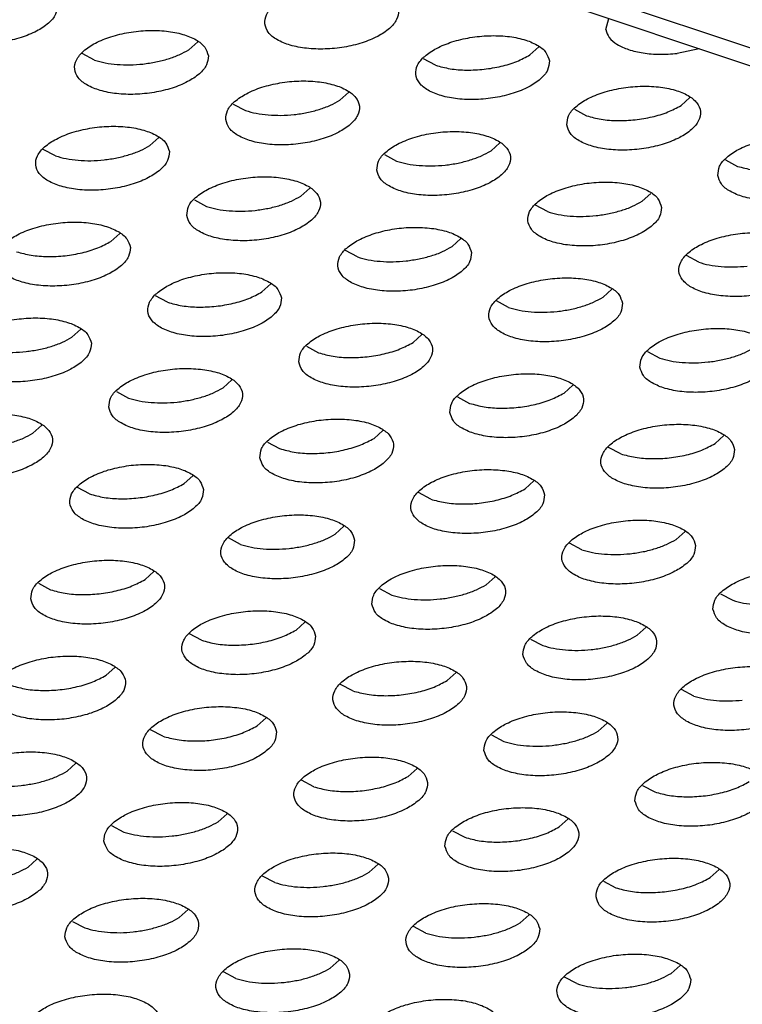
# Model space of a CAD drawing. Units: millimetres. Extents: x 0 to 594, y -13 to 407.
# Drawn here: x 449 to 452, y 302 to 305 of the extents above; entities that cross this region are included whole.
import ezdxf

# ---------------------------------------------------------------- set-up
doc = ezdxf.new("R2010")
doc.units = ezdxf.units.MM

# ---------------------------------------------------------------- blocks, each defined once
blk = doc.blocks.new('frontpaneel_bg67__53', base_point=(3987.742, 2724.836))
at = {"color": 1, "linetype": 'Continuous'}
for p, q in [((5488.705, 2725.08), (3994.141, 3225.307)), ((5487.651, 2724.901), (3993.087, 3225.128))]:
    blk.add_line(p, q, dxfattribs=at)
blk = doc.blocks.new('ansaugblende_lochung_rv4_6_bg67_wandstehend__64', base_point=(3930.283, 2696.09))
at = {"color": 1, "linetype": 'Continuous'}
for p, q in [((4511.5, 3051.259), (4511.589, 3051.587)), ((4499.351, 3050.898), (4499.086, 3050.661)), ((4509.506, 3050.742), (4509.241, 3050.505)), ((4496.275, 3050.353), (4495.912, 3050.548)), ((4514.282, 3050.685), (4513.62, 3050.55)), ((4506.43, 3050.198), (4506.067, 3050.392)), ((4503.583, 3049.155), (4503.848, 3049.392)), ((4513.738, 3049), (4514.003, 3049.237)), ((4500.409, 3049.043), (4500.772, 3048.848)), ((4510.564, 3048.887), (4510.927, 3048.692)), ((4498.19, 3048.043), (4497.926, 3047.806)), ((4508.081, 3047.65), (4508.345, 3047.887)), ((4495.114, 3047.499), (4494.751, 3047.693)), ((4504.906, 3047.537), (4505.269, 3047.343)), ((4515.061, 3047.382), (4515.424, 3047.187)), ((4502.423, 3046.301), (4502.687, 3046.538)), ((4512.842, 3046.382), (4512.578, 3046.145)), ((4499.248, 3046.188), (4499.612, 3045.993)), ((4509.767, 3045.838), (4509.403, 3046.032)), ((4497.029, 3045.188), (4496.765, 3044.951)), ((4507.184, 3045.033), (4506.92, 3044.796)), ((4504.109, 3044.488), (4503.746, 3044.683)), ((4514.264, 3044.332), (4513.901, 3044.527)), ((4501.527, 3043.683), (4501.262, 3043.446)), ((4511.682, 3043.527), (4511.417, 3043.29)), ((4498.451, 3043.139), (4498.088, 3043.333)), ((4508.606, 3042.983), (4508.243, 3043.177)), ((4495.869, 3042.334), (4495.605, 3042.097)), ((4505.759, 3041.941), (4506.024, 3042.178)), ((4502.585, 3041.828), (4502.948, 3041.634)), ((4512.74, 3041.672), (4513.103, 3041.478)), ((4500.102, 3040.591), (4500.366, 3040.828)), ((4496.927, 3040.479), (4497.29, 3040.284)), ((4510.257, 3040.436), (4510.521, 3040.673)), ((4507.082, 3040.323), (4507.445, 3040.128)), ((4494.444, 3039.242), (4494.708, 3039.479)), ((4504.599, 3039.086), (4504.863, 3039.323)), ((4501.424, 3038.973), (4501.788, 3038.779)), ((4515.018, 3039.167), (4514.754, 3038.931)), ((4511.943, 3038.623), (4511.579, 3038.818)), ((4499.205, 3037.974), (4498.941, 3037.737)), ((4509.36, 3037.818), (4509.096, 3037.581)), ((4496.13, 3037.429), (4495.767, 3037.624)), ((4506.285, 3037.274), (4505.922, 3037.468)), ((4503.703, 3036.469), (4503.438, 3036.232)), ((4500.627, 3035.924), (4500.264, 3036.119)), ((4513.858, 3036.313), (4513.593, 3036.076)), ((4510.782, 3035.769), (4510.419, 3035.963)), ((4497.781, 3034.882), (4498.045, 3035.119)), ((4507.935, 3034.726), (4508.2, 3034.963)), ((4494.606, 3034.769), (4494.969, 3034.575)), ((4504.761, 3034.614), (4505.124, 3034.419)), ((4514.916, 3034.458), (4515.279, 3034.263)), ((4502.542, 3033.614), (4502.278, 3033.377)), ((4512.433, 3033.221), (4512.697, 3033.458)), ((4499.466, 3033.07), (4499.103, 3033.264)), ((4509.258, 3033.108), (4509.621, 3032.914)), ((4496.62, 3032.028), (4496.884, 3032.264)), ((4507.039, 3032.109), (4506.775, 3031.872)), ((4503.964, 3031.564), (4503.6, 3031.759)), ((4514.119, 3031.409), (4513.755, 3031.603)), ((4501.382, 3030.759), (4501.117, 3030.522)), ((4511.272, 3030.367), (4511.536, 3030.604)), ((4498.306, 3030.215), (4497.943, 3030.409)), ((4508.098, 3030.254), (4508.461, 3030.059)), ((4495.459, 3029.173), (4495.724, 3029.41)), ((4505.879, 3029.254), (4505.614, 3029.017)), ((4502.803, 3028.71), (4502.44, 3028.904)), ((4512.595, 3028.748), (4512.958, 3028.554)), ((4499.957, 3027.668), (4500.221, 3027.905)), ((4496.782, 3027.555), (4497.145, 3027.36)), ((4510.112, 3027.512), (4510.376, 3027.749)), ((4506.937, 3027.399), (4507.3, 3027.205)), ((4494.299, 3026.318), (4494.563, 3026.555)), ((4504.718, 3026.399), (4504.454, 3026.162)), ((4514.609, 3026.007), (4514.873, 3026.244)), ((4501.643, 3025.855), (4501.279, 3026.05)), ((4511.434, 3025.894), (4511.797, 3025.699)), ((4498.796, 3024.813), (4499.06, 3025.05)), ((4495.622, 3024.7), (4495.985, 3024.506)), ((4509.215, 3024.894), (4508.951, 3024.657)), ((4506.14, 3024.35), (4505.776, 3024.544)), ((4503.558, 3023.545), (4503.293, 3023.308)), ((4500.482, 3023), (4500.119, 3023.195)), ((4513.712, 3023.389), (4513.448, 3023.152)), ((4510.637, 3022.845), (4510.274, 3023.039))]:
    blk.add_line(p, q, dxfattribs=at)
for points in [[(4495.168, 3051.987), (4495.061, 3052.241), (4494.802, 3052.459), (4494.411, 3052.622), (4493.92, 3052.718), (4493.369, 3052.738), (4492.803, 3052.681), (4492.267, 3052.552), (4491.804, 3052.361), (4491.454, 3052.124), (4491.242, 3051.859), (4491.188, 3051.589), (4491.295, 3051.335), (4491.554, 3051.117), (4491.945, 3050.954), (4492.436, 3050.859), (4492.987, 3050.838), (4493.553, 3050.895), (4494.089, 3051.024), (4494.552, 3051.215), (4494.903, 3051.452), (4495.114, 3051.717), (4495.168, 3051.987)], [(4501.343, 3051.433), (4501.45, 3051.179), (4501.709, 3050.962), (4502.1, 3050.798), (4502.591, 3050.703), (4503.142, 3050.683), (4503.708, 3050.739), (4504.244, 3050.868), (4504.707, 3051.059), (4505.058, 3051.297), (4505.269, 3051.561), (4505.323, 3051.831), (4505.216, 3052.086), (4504.957, 3052.303), (4504.566, 3052.466), (4504.075, 3052.562), (4503.524, 3052.582), (4502.958, 3052.526), (4502.422, 3052.396), (4501.959, 3052.206), (4501.608, 3051.968), (4501.397, 3051.704), (4501.343, 3051.433)], [(4499.665, 3050.482), (4499.558, 3050.736), (4499.299, 3050.954), (4498.908, 3051.117), (4498.417, 3051.212), (4497.866, 3051.233), (4497.3, 3051.176), (4496.764, 3051.047), (4496.302, 3050.856), (4495.951, 3050.619), (4495.74, 3050.354), (4495.685, 3050.084), (4495.792, 3049.83), (4496.051, 3049.612), (4496.442, 3049.449), (4496.933, 3049.353), (4497.484, 3049.333), (4498.051, 3049.39), (4498.587, 3049.519), (4499.049, 3049.71), (4499.4, 3049.947), (4499.611, 3050.212), (4499.665, 3050.482)], [(4509.82, 3050.326), (4509.713, 3050.581), (4509.454, 3050.798), (4509.063, 3050.961), (4508.572, 3051.057), (4508.021, 3051.077), (4507.455, 3051.02), (4506.919, 3050.891), (4506.457, 3050.7), (4506.106, 3050.463), (4505.894, 3050.198), (4505.84, 3049.928), (4505.947, 3049.674), (4506.206, 3049.456), (4506.597, 3049.293), (4507.088, 3049.198), (4507.639, 3049.177), (4508.206, 3049.234), (4508.742, 3049.363), (4509.204, 3049.554), (4509.555, 3049.791), (4509.766, 3050.056), (4509.82, 3050.326)], [(4511.5, 3051.259), (4511.602, 3051.027), (4511.832, 3050.825), (4512.176, 3050.668), (4512.608, 3050.565), (4513.101, 3050.525), (4513.62, 3050.55)], [(4497.719, 3050.235), (4498.105, 3050.296), (4498.47, 3050.389), (4498.801, 3050.512), (4499.086, 3050.661)], [(4506.43, 3050.198), (4506.863, 3050.095), (4507.355, 3050.055), (4507.874, 3050.08), (4508.384, 3050.168), (4508.851, 3050.313), (4509.241, 3050.505)], [(4496.275, 3050.353), (4496.593, 3050.271), (4496.949, 3050.223), (4497.329, 3050.211), (4497.719, 3050.235)], [(4500.182, 3048.579), (4500.289, 3048.324), (4500.549, 3048.107), (4500.94, 3047.944), (4501.43, 3047.848), (4501.981, 3047.828), (4502.548, 3047.885), (4503.084, 3048.014), (4503.546, 3048.205), (4503.897, 3048.442), (4504.108, 3048.706), (4504.162, 3048.977), (4504.056, 3049.231), (4503.796, 3049.449), (4503.405, 3049.612), (4502.914, 3049.707), (4502.363, 3049.728), (4501.797, 3049.671), (4501.261, 3049.542), (4500.799, 3049.351), (4500.448, 3049.114), (4500.237, 3048.849), (4500.182, 3048.579)], [(4510.337, 3048.423), (4510.444, 3048.169), (4510.704, 3047.951), (4511.095, 3047.788), (4511.585, 3047.692), (4512.136, 3047.672), (4512.703, 3047.729), (4513.239, 3047.858), (4513.701, 3048.049), (4514.052, 3048.286), (4514.263, 3048.551), (4514.317, 3048.821), (4514.211, 3049.075), (4513.951, 3049.293), (4513.56, 3049.456), (4513.069, 3049.552), (4512.518, 3049.572), (4511.952, 3049.515), (4511.416, 3049.386), (4510.954, 3049.195), (4510.603, 3048.958), (4510.392, 3048.693), (4510.337, 3048.423)], [(4501.446, 3048.718), (4501.826, 3048.706), (4502.217, 3048.73), (4502.602, 3048.79), (4502.967, 3048.884), (4503.299, 3049.007), (4503.583, 3049.155)], [(4510.927, 3048.692), (4511.36, 3048.59), (4511.852, 3048.55), (4512.371, 3048.575), (4512.881, 3048.662), (4513.348, 3048.807), (4513.738, 3049)], [(4500.772, 3048.848), (4501.09, 3048.766), (4501.446, 3048.718)], [(4498.505, 3047.627), (4498.398, 3047.882), (4498.138, 3048.099), (4497.747, 3048.262), (4497.257, 3048.358), (4496.706, 3048.378), (4496.139, 3048.321), (4495.603, 3048.192), (4495.141, 3048.001), (4494.79, 3047.764), (4494.579, 3047.499), (4494.525, 3047.229), (4494.631, 3046.975), (4494.891, 3046.757), (4495.282, 3046.594), (4495.773, 3046.499), (4496.324, 3046.478), (4496.89, 3046.535), (4497.426, 3046.664), (4497.888, 3046.855), (4498.239, 3047.092), (4498.45, 3047.357), (4498.505, 3047.627)], [(4504.68, 3047.073), (4504.786, 3046.819), (4505.046, 3046.602), (4505.437, 3046.439), (4505.928, 3046.343), (4506.479, 3046.323), (4507.045, 3046.379), (4507.581, 3046.508), (4508.043, 3046.699), (4508.394, 3046.937), (4508.605, 3047.201), (4508.66, 3047.472), (4508.553, 3047.726), (4508.293, 3047.943), (4507.902, 3048.106), (4507.412, 3048.202), (4506.861, 3048.222), (4506.294, 3048.166), (4505.758, 3048.037), (4505.296, 3047.846), (4504.945, 3047.608), (4504.734, 3047.344), (4504.68, 3047.073)], [(4514.834, 3046.918), (4514.941, 3046.663), (4515.201, 3046.446), (4515.592, 3046.283), (4516.083, 3046.187), (4516.634, 3046.167), (4517.2, 3046.224), (4517.736, 3046.353), (4518.198, 3046.544), (4518.549, 3046.781), (4518.76, 3047.046), (4518.815, 3047.316), (4518.708, 3047.57), (4518.448, 3047.788), (4518.057, 3047.951), (4517.567, 3048.046), (4517.016, 3048.067), (4516.449, 3048.01), (4515.913, 3047.881), (4515.451, 3047.69), (4515.1, 3047.453), (4514.889, 3047.188), (4514.834, 3046.918)], [(4496.559, 3047.381), (4496.944, 3047.441), (4497.309, 3047.535), (4497.641, 3047.658), (4497.926, 3047.806)], [(4495.114, 3047.499), (4495.432, 3047.416), (4495.788, 3047.368), (4496.168, 3047.356), (4496.559, 3047.381)], [(4505.943, 3047.212), (4506.323, 3047.2), (4506.714, 3047.225), (4507.099, 3047.285), (4507.464, 3047.379), (4507.796, 3047.502), (4508.081, 3047.65)], [(4515.424, 3047.187), (4515.857, 3047.085), (4516.35, 3047.045), (4516.869, 3047.069), (4517.379, 3047.157), (4517.845, 3047.302), (4518.236, 3047.494)], [(4505.269, 3047.343), (4505.587, 3047.261), (4505.943, 3047.212)], [(4499.022, 3045.724), (4499.129, 3045.47), (4499.388, 3045.252), (4499.779, 3045.089), (4500.27, 3044.994), (4500.821, 3044.973), (4501.387, 3045.03), (4501.923, 3045.159), (4502.385, 3045.35), (4502.736, 3045.587), (4502.948, 3045.852), (4503.002, 3046.122), (4502.895, 3046.376), (4502.636, 3046.594), (4502.245, 3046.757), (4501.754, 3046.853), (4501.203, 3046.873), (4500.636, 3046.816), (4500.1, 3046.687), (4499.638, 3046.496), (4499.287, 3046.259), (4499.076, 3045.994), (4499.022, 3045.724)], [(4513.157, 3045.966), (4513.05, 3046.221), (4512.791, 3046.438), (4512.4, 3046.601), (4511.909, 3046.697), (4511.358, 3046.717), (4510.791, 3046.66), (4510.255, 3046.531), (4509.793, 3046.341), (4509.442, 3046.103), (4509.231, 3045.839), (4509.177, 3045.568), (4509.284, 3045.314), (4509.543, 3045.096), (4509.934, 3044.933), (4510.425, 3044.838), (4510.976, 3044.817), (4511.542, 3044.874), (4512.078, 3045.003), (4512.54, 3045.194), (4512.891, 3045.432), (4513.102, 3045.696), (4513.157, 3045.966)], [(4500.285, 3045.863), (4500.666, 3045.851), (4501.056, 3045.876), (4501.441, 3045.936), (4501.807, 3046.029), (4502.138, 3046.153), (4502.423, 3046.301)], [(4511.211, 3045.72), (4511.596, 3045.78), (4511.962, 3045.874), (4512.293, 3045.997), (4512.578, 3046.145)], [(4499.612, 3045.993), (4499.929, 3045.911), (4500.285, 3045.863)], [(4509.767, 3045.838), (4510.084, 3045.755), (4510.44, 3045.707), (4510.821, 3045.695), (4511.211, 3045.72)], [(4497.344, 3044.773), (4497.237, 3045.027), (4496.978, 3045.244), (4496.587, 3045.408), (4496.096, 3045.503), (4495.545, 3045.523), (4494.979, 3045.467), (4494.443, 3045.338), (4493.98, 3045.147), (4493.63, 3044.909), (4493.418, 3044.645), (4493.364, 3044.374), (4493.471, 3044.12), (4493.73, 3043.903), (4494.121, 3043.74), (4494.612, 3043.644), (4495.163, 3043.624), (4495.729, 3043.68), (4496.266, 3043.809), (4496.728, 3044), (4497.079, 3044.238), (4497.29, 3044.502), (4497.344, 3044.773)], [(4507.499, 3044.617), (4507.392, 3044.871), (4507.133, 3045.089), (4506.742, 3045.252), (4506.251, 3045.347), (4505.7, 3045.368), (4505.134, 3045.311), (4504.598, 3045.182), (4504.135, 3044.991), (4503.785, 3044.754), (4503.573, 3044.489), (4503.519, 3044.219), (4503.626, 3043.965), (4503.885, 3043.747), (4504.276, 3043.584), (4504.767, 3043.488), (4505.318, 3043.468), (4505.884, 3043.525), (4506.42, 3043.654), (4506.883, 3043.845), (4507.234, 3044.082), (4507.445, 3044.347), (4507.499, 3044.617)], [(4517.654, 3044.461), (4517.547, 3044.715), (4517.288, 3044.933), (4516.897, 3045.096), (4516.406, 3045.192), (4515.855, 3045.212), (4515.289, 3045.155), (4514.753, 3045.026), (4514.29, 3044.835), (4513.939, 3044.598), (4513.728, 3044.333), (4513.674, 3044.063), (4513.781, 3043.809), (4514.04, 3043.591), (4514.431, 3043.428), (4514.922, 3043.333), (4515.473, 3043.312), (4516.039, 3043.369), (4516.575, 3043.498), (4517.038, 3043.689), (4517.388, 3043.926), (4517.6, 3044.191), (4517.654, 3044.461)], [(4493.954, 3044.644), (4494.387, 3044.542), (4494.879, 3044.501), (4495.398, 3044.526), (4495.908, 3044.614), (4496.374, 3044.759), (4496.765, 3044.951)], [(4505.553, 3044.37), (4505.938, 3044.431), (4506.304, 3044.524), (4506.635, 3044.647), (4506.92, 3044.796)], [(4504.109, 3044.488), (4504.426, 3044.406), (4504.782, 3044.358), (4505.163, 3044.346), (4505.553, 3044.37)], [(4514.264, 3044.332), (4514.581, 3044.25), (4514.937, 3044.202), (4515.318, 3044.19), (4515.708, 3044.215)], [(4501.841, 3043.268), (4501.734, 3043.522), (4501.475, 3043.739), (4501.084, 3043.902), (4500.593, 3043.998), (4500.042, 3044.018), (4499.476, 3043.962), (4498.94, 3043.833), (4498.478, 3043.642), (4498.127, 3043.404), (4497.916, 3043.14), (4497.861, 3042.869), (4497.968, 3042.615), (4498.227, 3042.398), (4498.618, 3042.234), (4499.109, 3042.139), (4499.66, 3042.119), (4500.227, 3042.175), (4500.763, 3042.304), (4501.225, 3042.495), (4501.576, 3042.733), (4501.787, 3042.997), (4501.841, 3043.268)], [(4511.996, 3043.112), (4511.889, 3043.366), (4511.63, 3043.583), (4511.239, 3043.747), (4510.748, 3043.842), (4510.197, 3043.862), (4509.631, 3043.806), (4509.095, 3043.677), (4508.633, 3043.486), (4508.282, 3043.248), (4508.07, 3042.984), (4508.016, 3042.714), (4508.123, 3042.459), (4508.382, 3042.242), (4508.773, 3042.079), (4509.264, 3041.983), (4509.815, 3041.963), (4510.382, 3042.02), (4510.918, 3042.149), (4511.38, 3042.339), (4511.731, 3042.577), (4511.942, 3042.841), (4511.996, 3043.112)], [(4498.451, 3043.139), (4498.884, 3043.036), (4499.376, 3042.996), (4499.895, 3043.021), (4500.405, 3043.109), (4500.872, 3043.254), (4501.262, 3043.446)], [(4510.05, 3042.865), (4510.436, 3042.925), (4510.801, 3043.019), (4511.132, 3043.142), (4511.417, 3043.29)], [(4508.606, 3042.983), (4508.924, 3042.901), (4509.28, 3042.853), (4509.66, 3042.841), (4510.05, 3042.865)], [(4496.184, 3041.918), (4496.077, 3042.172), (4495.817, 3042.39), (4495.426, 3042.553), (4494.935, 3042.649), (4494.384, 3042.669), (4493.818, 3042.612), (4493.282, 3042.483), (4492.82, 3042.292), (4492.469, 3042.055), (4492.258, 3041.79), (4492.203, 3041.52), (4492.31, 3041.266), (4492.57, 3041.048), (4492.961, 3040.885), (4493.452, 3040.789), (4494.002, 3040.769), (4494.569, 3040.826), (4495.105, 3040.955), (4495.567, 3041.146), (4495.918, 3041.383), (4496.129, 3041.648), (4496.184, 3041.918)], [(4502.358, 3041.364), (4502.465, 3041.11), (4502.725, 3040.892), (4503.116, 3040.729), (4503.606, 3040.634), (4504.157, 3040.613), (4504.724, 3040.67), (4505.26, 3040.799), (4505.722, 3040.99), (4506.073, 3041.227), (4506.284, 3041.492), (4506.338, 3041.762), (4506.232, 3042.017), (4505.972, 3042.234), (4505.581, 3042.397), (4505.09, 3042.493), (4504.539, 3042.513), (4503.973, 3042.456), (4503.437, 3042.327), (4502.975, 3042.136), (4502.624, 3041.899), (4502.413, 3041.634), (4502.358, 3041.364)], [(4512.513, 3041.208), (4512.62, 3040.954), (4512.88, 3040.737), (4513.271, 3040.574), (4513.761, 3040.478), (4514.312, 3040.458), (4514.879, 3040.514), (4515.415, 3040.643), (4515.877, 3040.834), (4516.228, 3041.072), (4516.439, 3041.336), (4516.493, 3041.607), (4516.387, 3041.861), (4516.127, 3042.078), (4515.736, 3042.241), (4515.245, 3042.337), (4514.694, 3042.357), (4514.128, 3042.301), (4513.592, 3042.172), (4513.13, 3041.981), (4512.779, 3041.743), (4512.568, 3041.479), (4512.513, 3041.208)], [(4494.238, 3041.672), (4494.623, 3041.732), (4494.988, 3041.825), (4495.32, 3041.948), (4495.605, 3042.097)], [(4502.948, 3041.634), (4503.381, 3041.531), (4503.874, 3041.491), (4504.393, 3041.516), (4504.903, 3041.604), (4505.369, 3041.749), (4505.759, 3041.941)], [(4492.793, 3041.789), (4493.111, 3041.707), (4493.467, 3041.659), (4493.847, 3041.647), (4494.238, 3041.672)], [(4513.777, 3041.347), (4514.157, 3041.335), (4514.548, 3041.36), (4514.933, 3041.42), (4515.298, 3041.514), (4515.63, 3041.637), (4515.914, 3041.785)], [(4513.103, 3041.478), (4513.421, 3041.395), (4513.777, 3041.347)], [(4496.701, 3040.015), (4496.807, 3039.76), (4497.067, 3039.543), (4497.458, 3039.38), (4497.949, 3039.284), (4498.5, 3039.264), (4499.066, 3039.321), (4499.602, 3039.45), (4500.064, 3039.641), (4500.415, 3039.878), (4500.626, 3040.143), (4500.681, 3040.413), (4500.574, 3040.667), (4500.314, 3040.885), (4499.923, 3041.048), (4499.433, 3041.143), (4498.882, 3041.164), (4498.315, 3041.107), (4497.779, 3040.978), (4497.317, 3040.787), (4496.966, 3040.55), (4496.755, 3040.285), (4496.701, 3040.015)], [(4506.856, 3039.859), (4506.962, 3039.605), (4507.222, 3039.387), (4507.613, 3039.224), (4508.104, 3039.128), (4508.655, 3039.108), (4509.221, 3039.165), (4509.757, 3039.294), (4510.219, 3039.485), (4510.57, 3039.722), (4510.781, 3039.987), (4510.836, 3040.257), (4510.729, 3040.511), (4510.469, 3040.729), (4510.078, 3040.892), (4509.588, 3040.988), (4509.037, 3041.008), (4508.47, 3040.951), (4507.934, 3040.822), (4507.472, 3040.631), (4507.121, 3040.394), (4506.91, 3040.129), (4506.856, 3039.859)], [(4497.964, 3040.154), (4498.344, 3040.142), (4498.735, 3040.166), (4499.12, 3040.227), (4499.485, 3040.32), (4499.817, 3040.443), (4500.102, 3040.591)], [(4497.29, 3040.284), (4497.608, 3040.202), (4497.964, 3040.154)], [(4507.445, 3040.128), (4507.878, 3040.026), (4508.371, 3039.986), (4508.89, 3040.011), (4509.4, 3040.098), (4509.866, 3040.243), (4510.257, 3040.436)], [(4491.043, 3038.665), (4491.15, 3038.411), (4491.409, 3038.193), (4491.8, 3038.03), (4492.291, 3037.935), (4492.842, 3037.914), (4493.408, 3037.971), (4493.944, 3038.1), (4494.407, 3038.291), (4494.757, 3038.528), (4494.969, 3038.793), (4495.023, 3039.063), (4494.916, 3039.318), (4494.657, 3039.535), (4494.266, 3039.698), (4493.775, 3039.794), (4493.224, 3039.814), (4492.657, 3039.757), (4492.121, 3039.628), (4491.659, 3039.437), (4491.308, 3039.2), (4491.097, 3038.936), (4491.043, 3038.665)], [(4501.198, 3038.509), (4501.305, 3038.255), (4501.564, 3038.038), (4501.955, 3037.875), (4502.446, 3037.779), (4502.997, 3037.759), (4503.563, 3037.815), (4504.099, 3037.944), (4504.561, 3038.135), (4504.912, 3038.373), (4505.124, 3038.637), (4505.178, 3038.908), (4505.071, 3039.162), (4504.812, 3039.379), (4504.421, 3039.543), (4503.93, 3039.638), (4503.379, 3039.658), (4502.812, 3039.602), (4502.276, 3039.473), (4501.814, 3039.282), (4501.463, 3039.044), (4501.252, 3038.78), (4501.198, 3038.509)], [(4515.333, 3038.752), (4515.226, 3039.006), (4514.967, 3039.224), (4514.576, 3039.387), (4514.085, 3039.482), (4513.534, 3039.503), (4512.967, 3039.446), (4512.431, 3039.317), (4511.969, 3039.126), (4511.618, 3038.889), (4511.407, 3038.624), (4511.353, 3038.354), (4511.46, 3038.099), (4511.719, 3037.882), (4512.11, 3037.719), (4512.601, 3037.623), (4513.152, 3037.603), (4513.718, 3037.66), (4514.254, 3037.789), (4514.716, 3037.98), (4515.067, 3038.217), (4515.278, 3038.482), (4515.333, 3038.752)], [(4492.306, 3038.804), (4492.687, 3038.792), (4493.077, 3038.817), (4493.462, 3038.877), (4493.828, 3038.971), (4494.159, 3039.094), (4494.444, 3039.242)], [(4501.788, 3038.779), (4502.22, 3038.677), (4502.713, 3038.636), (4503.232, 3038.661), (4503.742, 3038.749), (4504.208, 3038.894), (4504.599, 3039.086)], [(4511.943, 3038.623), (4512.375, 3038.521), (4512.868, 3038.481), (4513.387, 3038.505), (4513.897, 3038.593), (4514.363, 3038.738), (4514.754, 3038.931)], [(4499.52, 3037.558), (4499.413, 3037.812), (4499.154, 3038.03), (4498.763, 3038.193), (4498.272, 3038.289), (4497.721, 3038.309), (4497.155, 3038.252), (4496.619, 3038.123), (4496.156, 3037.932), (4495.806, 3037.695), (4495.594, 3037.43), (4495.54, 3037.16), (4495.647, 3036.906), (4495.906, 3036.688), (4496.297, 3036.525), (4496.788, 3036.43), (4497.339, 3036.409), (4497.905, 3036.466), (4498.442, 3036.595), (4498.904, 3036.786), (4499.255, 3037.023), (4499.466, 3037.288), (4499.52, 3037.558)], [(4509.675, 3037.402), (4509.568, 3037.657), (4509.309, 3037.874), (4508.918, 3038.037), (4508.427, 3038.133), (4507.876, 3038.153), (4507.31, 3038.097), (4506.774, 3037.967), (4506.311, 3037.777), (4505.961, 3037.539), (4505.749, 3037.275), (4505.695, 3037.004), (4505.802, 3036.75), (4506.061, 3036.533), (4506.452, 3036.369), (4506.943, 3036.274), (4507.494, 3036.254), (4508.06, 3036.31), (4508.596, 3036.439), (4509.059, 3036.63), (4509.41, 3036.868), (4509.621, 3037.132), (4509.675, 3037.402)], [(4496.13, 3037.429), (4496.563, 3037.327), (4497.055, 3037.287), (4497.574, 3037.312), (4498.084, 3037.399), (4498.55, 3037.545), (4498.941, 3037.737)], [(4506.285, 3037.274), (4506.718, 3037.171), (4507.21, 3037.131), (4507.729, 3037.156), (4508.239, 3037.244), (4508.705, 3037.389), (4509.096, 3037.581)], [(4504.017, 3036.053), (4503.91, 3036.307), (4503.651, 3036.525), (4503.26, 3036.688), (4502.769, 3036.783), (4502.218, 3036.804), (4501.652, 3036.747), (4501.116, 3036.618), (4500.654, 3036.427), (4500.303, 3036.19), (4500.092, 3035.925), (4500.037, 3035.655), (4500.144, 3035.401), (4500.403, 3035.183), (4500.794, 3035.02), (4501.285, 3034.924), (4501.836, 3034.904), (4502.403, 3034.961), (4502.939, 3035.09), (4503.401, 3035.281), (4503.752, 3035.518), (4503.963, 3035.783), (4504.017, 3036.053)], [(4514.172, 3035.897), (4514.065, 3036.152), (4513.806, 3036.369), (4513.415, 3036.532), (4512.924, 3036.628), (4512.373, 3036.648), (4511.807, 3036.591), (4511.271, 3036.462), (4510.809, 3036.271), (4510.458, 3036.034), (4510.247, 3035.769), (4510.192, 3035.499), (4510.299, 3035.245), (4510.558, 3035.027), (4510.949, 3034.864), (4511.44, 3034.769), (4511.991, 3034.748), (4512.558, 3034.805), (4513.094, 3034.934), (4513.556, 3035.125), (4513.907, 3035.362), (4514.118, 3035.627), (4514.172, 3035.897)], [(4502.071, 3035.806), (4502.457, 3035.867), (4502.822, 3035.96), (4503.154, 3036.083), (4503.438, 3036.232)], [(4512.226, 3035.651), (4512.612, 3035.711), (4512.977, 3035.804), (4513.308, 3035.928), (4513.593, 3036.076)], [(4500.627, 3035.924), (4500.945, 3035.842), (4501.301, 3035.794), (4501.681, 3035.782), (4502.071, 3035.806)], [(4510.782, 3035.769), (4511.1, 3035.686), (4511.456, 3035.638), (4511.836, 3035.626), (4512.226, 3035.651)], [(4494.379, 3034.305), (4494.486, 3034.051), (4494.746, 3033.834), (4495.137, 3033.67), (4495.628, 3033.575), (4496.178, 3033.555), (4496.745, 3033.611), (4497.281, 3033.74), (4497.743, 3033.931), (4498.094, 3034.169), (4498.305, 3034.433), (4498.36, 3034.704), (4498.253, 3034.958), (4497.993, 3035.175), (4497.602, 3035.338), (4497.111, 3035.434), (4496.561, 3035.454), (4495.994, 3035.398), (4495.458, 3035.269), (4494.996, 3035.078), (4494.645, 3034.84), (4494.434, 3034.576), (4494.379, 3034.305)], [(4504.534, 3034.15), (4504.641, 3033.895), (4504.901, 3033.678), (4505.292, 3033.515), (4505.782, 3033.419), (4506.333, 3033.399), (4506.9, 3033.456), (4507.436, 3033.585), (4507.898, 3033.776), (4508.249, 3034.013), (4508.46, 3034.277), (4508.515, 3034.548), (4508.408, 3034.802), (4508.148, 3035.02), (4507.757, 3035.183), (4507.266, 3035.278), (4506.715, 3035.299), (4506.149, 3035.242), (4505.613, 3035.113), (4505.151, 3034.922), (4504.8, 3034.685), (4504.589, 3034.42), (4504.534, 3034.15)], [(4494.969, 3034.575), (4495.402, 3034.473), (4495.895, 3034.432), (4496.414, 3034.457), (4496.924, 3034.545), (4497.39, 3034.69), (4497.781, 3034.882)], [(4514.689, 3033.994), (4514.796, 3033.74), (4515.056, 3033.522), (4515.447, 3033.359), (4515.937, 3033.263), (4516.488, 3033.243), (4517.055, 3033.3), (4517.591, 3033.429), (4518.053, 3033.62), (4518.404, 3033.857), (4518.615, 3034.122), (4518.669, 3034.392), (4518.563, 3034.646), (4518.303, 3034.864), (4517.912, 3035.027), (4517.421, 3035.123), (4516.87, 3035.143), (4516.304, 3035.086), (4515.768, 3034.957), (4515.306, 3034.766), (4514.955, 3034.529), (4514.744, 3034.264), (4514.689, 3033.994)], [(4505.798, 3034.289), (4506.178, 3034.277), (4506.569, 3034.301), (4506.954, 3034.361), (4507.319, 3034.455), (4507.651, 3034.578), (4507.936, 3034.726)], [(4505.124, 3034.419), (4505.442, 3034.337), (4505.798, 3034.289)], [(4515.279, 3034.263), (4515.597, 3034.181), (4515.953, 3034.133)], [(4502.857, 3033.198), (4502.75, 3033.453), (4502.49, 3033.67), (4502.099, 3033.833), (4501.609, 3033.929), (4501.058, 3033.949), (4500.491, 3033.892), (4499.955, 3033.763), (4499.493, 3033.572), (4499.142, 3033.335), (4498.931, 3033.07), (4498.877, 3032.8), (4498.983, 3032.546), (4499.243, 3032.328), (4499.634, 3032.165), (4500.125, 3032.07), (4500.676, 3032.049), (4501.242, 3032.106), (4501.778, 3032.235), (4502.24, 3032.426), (4502.591, 3032.663), (4502.802, 3032.928), (4502.857, 3033.198)], [(4509.032, 3032.644), (4509.138, 3032.39), (4509.398, 3032.173), (4509.789, 3032.01), (4510.28, 3031.914), (4510.831, 3031.894), (4511.397, 3031.95), (4511.933, 3032.079), (4512.395, 3032.27), (4512.746, 3032.508), (4512.957, 3032.772), (4513.012, 3033.043), (4512.905, 3033.297), (4512.645, 3033.514), (4512.254, 3033.677), (4511.764, 3033.773), (4511.213, 3033.793), (4510.646, 3033.737), (4510.11, 3033.608), (4509.648, 3033.417), (4509.297, 3033.179), (4509.086, 3032.915), (4509.032, 3032.644)], [(4499.466, 3033.07), (4499.899, 3032.967), (4500.392, 3032.927), (4500.911, 3032.952), (4501.421, 3033.04), (4501.887, 3033.185), (4502.278, 3033.377)], [(4510.295, 3032.783), (4510.675, 3032.771), (4511.066, 3032.796), (4511.451, 3032.856), (4511.816, 3032.95), (4512.148, 3033.073), (4512.433, 3033.221)], [(4509.621, 3032.914), (4509.939, 3032.832), (4510.295, 3032.783)], [(4493.219, 3031.451), (4493.326, 3031.196), (4493.585, 3030.979), (4493.976, 3030.816), (4494.467, 3030.72), (4495.018, 3030.7), (4495.584, 3030.757), (4496.12, 3030.886), (4496.583, 3031.077), (4496.933, 3031.314), (4497.145, 3031.579), (4497.199, 3031.849), (4497.092, 3032.103), (4496.833, 3032.321), (4496.442, 3032.484), (4495.951, 3032.579), (4495.4, 3032.6), (4494.834, 3032.543), (4494.297, 3032.414), (4493.835, 3032.223), (4493.484, 3031.986), (4493.273, 3031.721), (4493.219, 3031.451)], [(4507.354, 3031.693), (4507.247, 3031.947), (4506.988, 3032.165), (4506.597, 3032.328), (4506.106, 3032.424), (4505.555, 3032.444), (4504.988, 3032.387), (4504.452, 3032.258), (4503.99, 3032.067), (4503.639, 3031.83), (4503.428, 3031.565), (4503.374, 3031.295), (4503.481, 3031.041), (4503.74, 3030.823), (4504.131, 3030.66), (4504.622, 3030.565), (4505.173, 3030.544), (4505.739, 3030.601), (4506.275, 3030.73), (4506.737, 3030.921), (4507.088, 3031.158), (4507.3, 3031.423), (4507.354, 3031.693)], [(4517.509, 3031.537), (4517.402, 3031.792), (4517.143, 3032.009), (4516.752, 3032.172), (4516.261, 3032.268), (4515.71, 3032.288), (4515.143, 3032.231), (4514.607, 3032.102), (4514.145, 3031.912), (4513.794, 3031.674), (4513.583, 3031.41), (4513.529, 3031.139), (4513.636, 3030.885), (4513.895, 3030.667), (4514.286, 3030.504), (4514.777, 3030.409), (4515.328, 3030.388), (4515.894, 3030.445), (4516.43, 3030.574), (4516.892, 3030.765), (4517.243, 3031.003), (4517.455, 3031.267), (4517.509, 3031.537)], [(4493.809, 3031.72), (4494.241, 3031.618), (4494.734, 3031.578), (4495.253, 3031.602), (4495.763, 3031.69), (4496.229, 3031.835), (4496.62, 3032.028)], [(4503.964, 3031.564), (4504.396, 3031.462), (4504.889, 3031.422), (4505.408, 3031.447), (4505.918, 3031.534), (4506.384, 3031.679), (4506.775, 3031.872)], [(4514.119, 3031.409), (4514.436, 3031.326), (4514.792, 3031.278), (4515.173, 3031.266), (4515.563, 3031.291)], [(4501.696, 3030.344), (4501.589, 3030.598), (4501.33, 3030.815), (4500.939, 3030.979), (4500.448, 3031.074), (4499.897, 3031.094), (4499.331, 3031.038), (4498.795, 3030.909), (4498.332, 3030.718), (4497.982, 3030.48), (4497.77, 3030.216), (4497.716, 3029.945), (4497.823, 3029.691), (4498.082, 3029.474), (4498.473, 3029.311), (4498.964, 3029.215), (4499.515, 3029.195), (4500.082, 3029.251), (4500.618, 3029.38), (4501.08, 3029.571), (4501.431, 3029.809), (4501.642, 3030.073), (4501.696, 3030.344)], [(4507.871, 3029.79), (4507.978, 3029.536), (4508.237, 3029.318), (4508.628, 3029.155), (4509.119, 3029.059), (4509.67, 3029.039), (4510.236, 3029.096), (4510.772, 3029.225), (4511.235, 3029.416), (4511.586, 3029.653), (4511.797, 3029.918), (4511.851, 3030.188), (4511.744, 3030.442), (4511.485, 3030.66), (4511.094, 3030.823), (4510.603, 3030.918), (4510.052, 3030.939), (4509.486, 3030.882), (4508.95, 3030.753), (4508.487, 3030.562), (4508.137, 3030.325), (4507.925, 3030.06), (4507.871, 3029.79)], [(4498.306, 3030.215), (4498.739, 3030.113), (4499.231, 3030.073), (4499.75, 3030.097), (4500.26, 3030.185), (4500.726, 3030.33), (4501.117, 3030.522)], [(4509.134, 3029.929), (4509.515, 3029.917), (4509.905, 3029.941), (4510.29, 3030.002), (4510.656, 3030.095), (4510.987, 3030.218), (4511.272, 3030.367)], [(4508.461, 3030.059), (4508.779, 3029.977), (4509.134, 3029.929)], [(4492.058, 3028.596), (4492.165, 3028.342), (4492.425, 3028.124), (4492.816, 3027.961), (4493.306, 3027.866), (4493.857, 3027.845), (4494.424, 3027.902), (4494.96, 3028.031), (4495.422, 3028.222), (4495.773, 3028.459), (4495.984, 3028.724), (4496.038, 3028.994), (4495.932, 3029.248), (4495.672, 3029.466), (4495.281, 3029.629), (4494.79, 3029.725), (4494.239, 3029.745), (4493.673, 3029.688), (4493.137, 3029.559), (4492.675, 3029.368), (4492.324, 3029.131), (4492.113, 3028.866), (4492.058, 3028.596)], [(4506.193, 3028.839), (4506.086, 3029.093), (4505.827, 3029.31), (4505.436, 3029.473), (4504.945, 3029.569), (4504.394, 3029.589), (4503.828, 3029.533), (4503.292, 3029.404), (4502.83, 3029.213), (4502.479, 3028.975), (4502.268, 3028.711), (4502.213, 3028.44), (4502.32, 3028.186), (4502.579, 3027.969), (4502.97, 3027.805), (4503.461, 3027.71), (4504.012, 3027.69), (4504.579, 3027.746), (4505.115, 3027.875), (4505.577, 3028.066), (4505.928, 3028.304), (4506.139, 3028.568), (4506.193, 3028.839)], [(4512.368, 3028.285), (4512.475, 3028.03), (4512.734, 3027.813), (4513.125, 3027.65), (4513.616, 3027.554), (4514.167, 3027.534), (4514.734, 3027.591), (4515.27, 3027.72), (4515.732, 3027.91), (4516.083, 3028.148), (4516.294, 3028.412), (4516.348, 3028.683), (4516.241, 3028.937), (4515.982, 3029.155), (4515.591, 3029.318), (4515.1, 3029.413), (4514.549, 3029.434), (4513.983, 3029.377), (4513.447, 3029.248), (4512.985, 3029.057), (4512.634, 3028.819), (4512.423, 3028.555), (4512.368, 3028.285)], [(4493.322, 3028.735), (4493.702, 3028.723), (4494.092, 3028.748), (4494.478, 3028.808), (4494.843, 3028.901), (4495.175, 3029.025), (4495.459, 3029.173)], [(4502.803, 3028.71), (4503.236, 3028.607), (4503.728, 3028.567), (4504.247, 3028.592), (4504.757, 3028.68), (4505.224, 3028.825), (4505.614, 3029.017)], [(4512.958, 3028.554), (4513.391, 3028.452), (4513.883, 3028.412), (4514.402, 3028.436), (4514.912, 3028.524), (4515.379, 3028.669), (4515.769, 3028.861)], [(4496.555, 3027.091), (4496.662, 3026.837), (4496.922, 3026.619), (4497.313, 3026.456), (4497.804, 3026.36), (4498.355, 3026.34), (4498.921, 3026.397), (4499.457, 3026.526), (4499.919, 3026.717), (4500.27, 3026.954), (4500.481, 3027.219), (4500.536, 3027.489), (4500.429, 3027.743), (4500.169, 3027.961), (4499.778, 3028.124), (4499.287, 3028.22), (4498.737, 3028.24), (4498.17, 3028.183), (4497.634, 3028.054), (4497.172, 3027.863), (4496.821, 3027.626), (4496.61, 3027.361), (4496.555, 3027.091)], [(4506.71, 3026.935), (4506.817, 3026.681), (4507.077, 3026.463), (4507.468, 3026.3), (4507.958, 3026.205), (4508.509, 3026.184), (4509.076, 3026.241), (4509.612, 3026.37), (4510.074, 3026.561), (4510.425, 3026.798), (4510.636, 3027.063), (4510.691, 3027.333), (4510.584, 3027.588), (4510.324, 3027.805), (4509.933, 3027.968), (4509.442, 3028.064), (4508.891, 3028.084), (4508.325, 3028.027), (4507.789, 3027.898), (4507.327, 3027.707), (4506.976, 3027.47), (4506.765, 3027.205), (4506.71, 3026.935)], [(4497.819, 3027.23), (4498.199, 3027.218), (4498.59, 3027.243), (4498.975, 3027.303), (4499.34, 3027.396), (4499.672, 3027.519), (4499.957, 3027.668)], [(4497.145, 3027.36), (4497.463, 3027.278), (4497.819, 3027.23)], [(4507.3, 3027.205), (4507.733, 3027.102), (4508.226, 3027.062), (4508.745, 3027.087), (4509.255, 3027.175), (4509.721, 3027.32), (4510.112, 3027.512)], [(4490.898, 3025.741), (4491.005, 3025.487), (4491.264, 3025.27), (4491.655, 3025.107), (4492.146, 3025.011), (4492.697, 3024.991), (4493.263, 3025.047), (4493.799, 3025.176), (4494.261, 3025.367), (4494.612, 3025.605), (4494.823, 3025.869), (4494.878, 3026.14), (4494.771, 3026.394), (4494.512, 3026.611), (4494.121, 3026.774), (4493.63, 3026.87), (4493.079, 3026.89), (4492.512, 3026.834), (4491.976, 3026.705), (4491.514, 3026.514), (4491.163, 3026.276), (4490.952, 3026.012), (4490.898, 3025.741)], [(4505.033, 3025.984), (4504.926, 3026.238), (4504.666, 3026.456), (4504.276, 3026.619), (4503.785, 3026.714), (4503.234, 3026.735), (4502.667, 3026.678), (4502.131, 3026.549), (4501.669, 3026.358), (4501.318, 3026.121), (4501.107, 3025.856), (4501.053, 3025.586), (4501.159, 3025.331), (4501.419, 3025.114), (4501.81, 3024.951), (4502.301, 3024.855), (4502.852, 3024.835), (4503.418, 3024.892), (4503.954, 3025.021), (4504.416, 3025.212), (4504.767, 3025.449), (4504.978, 3025.714), (4505.033, 3025.984)], [(4511.208, 3025.43), (4511.314, 3025.176), (4511.574, 3024.958), (4511.965, 3024.795), (4512.456, 3024.699), (4513.007, 3024.679), (4513.573, 3024.736), (4514.109, 3024.865), (4514.571, 3025.056), (4514.922, 3025.293), (4515.133, 3025.558), (4515.188, 3025.828), (4515.081, 3026.082), (4514.821, 3026.3), (4514.43, 3026.463), (4513.94, 3026.559), (4513.389, 3026.579), (4512.822, 3026.522), (4512.286, 3026.393), (4511.824, 3026.202), (4511.473, 3025.965), (4511.262, 3025.7), (4511.208, 3025.43)], [(4492.161, 3025.88), (4492.542, 3025.868), (4492.932, 3025.893), (4493.317, 3025.953), (4493.683, 3026.047), (4494.014, 3026.17), (4494.299, 3026.318)], [(4503.087, 3025.737), (4503.472, 3025.798), (4503.837, 3025.891), (4504.169, 3026.014), (4504.454, 3026.162)], [(4501.642, 3025.855), (4501.96, 3025.773), (4502.316, 3025.725), (4502.696, 3025.713), (4503.087, 3025.737)], [(4511.797, 3025.699), (4512.23, 3025.597), (4512.723, 3025.557), (4513.242, 3025.582), (4513.752, 3025.669), (4514.218, 3025.814), (4514.609, 3026.007)], [(4495.395, 3024.236), (4495.502, 3023.982), (4495.761, 3023.764), (4496.152, 3023.601), (4496.643, 3023.506), (4497.194, 3023.485), (4497.76, 3023.542), (4498.296, 3023.671), (4498.759, 3023.862), (4499.109, 3024.1), (4499.321, 3024.364), (4499.375, 3024.634), (4499.268, 3024.889), (4499.009, 3025.106), (4498.618, 3025.269), (4498.127, 3025.365), (4497.576, 3025.385), (4497.01, 3025.328), (4496.473, 3025.199), (4496.011, 3025.008), (4495.66, 3024.771), (4495.449, 3024.507), (4495.395, 3024.236)], [(4509.53, 3024.479), (4509.423, 3024.733), (4509.164, 3024.95), (4508.773, 3025.114), (4508.282, 3025.209), (4507.731, 3025.229), (4507.164, 3025.173), (4506.628, 3025.044), (4506.166, 3024.853), (4505.815, 3024.615), (4505.604, 3024.351), (4505.55, 3024.08), (4505.657, 3023.826), (4505.916, 3023.609), (4506.307, 3023.446), (4506.798, 3023.35), (4507.349, 3023.33), (4507.915, 3023.386), (4508.451, 3023.515), (4508.913, 3023.706), (4509.264, 3023.944), (4509.476, 3024.208), (4509.53, 3024.479)], [(4496.658, 3024.375), (4497.039, 3024.363), (4497.429, 3024.388), (4497.814, 3024.448), (4498.18, 3024.542), (4498.511, 3024.665), (4498.796, 3024.813)], [(4507.584, 3024.232), (4507.969, 3024.292), (4508.335, 3024.386), (4508.666, 3024.509), (4508.951, 3024.657)], [(4495.985, 3024.506), (4496.302, 3024.423), (4496.658, 3024.375)], [(4506.14, 3024.35), (4506.457, 3024.268), (4506.813, 3024.22), (4507.194, 3024.208), (4507.584, 3024.232)], [(4503.872, 3023.129), (4503.765, 3023.383), (4503.506, 3023.601), (4503.115, 3023.764), (4502.624, 3023.86), (4502.073, 3023.88), (4501.507, 3023.823), (4500.971, 3023.694), (4500.509, 3023.503), (4500.158, 3023.266), (4499.946, 3023.001), (4499.892, 3022.731), (4499.999, 3022.477), (4500.258, 3022.259), (4500.649, 3022.096), (4501.14, 3022.001), (4501.691, 3021.98), (4502.258, 3022.037), (4502.794, 3022.166), (4503.256, 3022.357), (4503.607, 3022.594), (4503.818, 3022.859), (4503.872, 3023.129)], [(4514.027, 3022.973), (4513.92, 3023.228), (4513.661, 3023.445), (4513.27, 3023.608), (4512.779, 3023.704), (4512.228, 3023.724), (4511.662, 3023.668), (4511.126, 3023.538), (4510.663, 3023.348), (4510.313, 3023.11), (4510.101, 3022.846), (4510.047, 3022.575), (4510.154, 3022.321), (4510.413, 3022.104), (4510.804, 3021.94), (4511.295, 3021.845), (4511.846, 3021.825), (4512.412, 3021.881), (4512.948, 3022.01), (4513.411, 3022.201), (4513.762, 3022.439), (4513.973, 3022.703), (4514.027, 3022.973)], [(4501.926, 3022.883), (4502.312, 3022.943), (4502.677, 3023.036), (4503.008, 3023.16), (4503.293, 3023.308)], [(4512.081, 3022.727), (4512.466, 3022.787), (4512.832, 3022.881), (4513.163, 3023.004), (4513.448, 3023.152)], [(4500.482, 3023), (4500.8, 3022.918), (4501.155, 3022.87), (4501.536, 3022.858), (4501.926, 3022.883)], [(4510.637, 3022.845), (4510.955, 3022.762), (4511.31, 3022.714), (4511.691, 3022.702), (4512.081, 3022.727)], [(4494.234, 3021.382), (4494.341, 3021.127), (4494.601, 3020.91), (4494.992, 3020.747), (4495.482, 3020.651), (4496.033, 3020.631), (4496.6, 3020.688), (4497.136, 3020.817), (4497.598, 3021.007), (4497.949, 3021.245), (4498.16, 3021.509), (4498.214, 3021.78), (4498.108, 3022.034), (4497.848, 3022.251), (4497.457, 3022.415), (4496.966, 3022.51), (4496.415, 3022.53), (4495.849, 3022.474), (4495.313, 3022.345), (4494.851, 3022.154), (4494.5, 3021.916), (4494.289, 3021.652), (4494.234, 3021.382)], [(4508.369, 3021.624), (4508.263, 3021.878), (4508.003, 3022.096), (4507.612, 3022.259), (4507.121, 3022.354), (4506.57, 3022.375), (4506.004, 3022.318), (4505.468, 3022.189), (4505.006, 3021.998), (4504.655, 3021.761), (4504.444, 3021.496), (4504.389, 3021.226), (4504.496, 3020.972), (4504.756, 3020.754), (4505.146, 3020.591), (4505.637, 3020.495), (4506.188, 3020.475), (4506.755, 3020.532), (4507.291, 3020.661), (4507.753, 3020.852), (4508.104, 3021.089), (4508.315, 3021.354), (4508.369, 3021.624)]]:
    blk.add_spline(points, degree=3, dxfattribs=at)
blk = doc.blocks.new('ansaugblende_lochung_rv4_6_bg67_decke__65', base_point=(3930.283, 2696.09))
blk.add_blockref('ansaugblende_lochung_rv4_6_bg67_wandstehend__64', (3930.283, 2696.09))
blk = doc.blocks.new('verkleidung_umluft_bg67_decke__68', base_point=(3905.281, 2696.09))
for name, p in [('frontpaneel_bg67__53', (3987.742, 2724.836)), ('ansaugblende_lochung_rv4_6_bg67_decke__65', (3930.283, 2696.09))]:
    blk.add_blockref(name, p)
blk = doc.blocks.new('Allg_Ansicht1', base_point=(4860, 3160))
blk.add_blockref('verkleidung_umluft_bg67_decke__68', (3905.281, 2696.09))

msp = doc.modelspace()

# ---------------------------------------------------------------- block references
at = {"xscale": 0.1, "yscale": 0.1, "zscale": 0.1}
msp.add_blockref('Allg_Ansicht1', (486, 316), dxfattribs=at)

doc.saveas('drawing.dxf')
